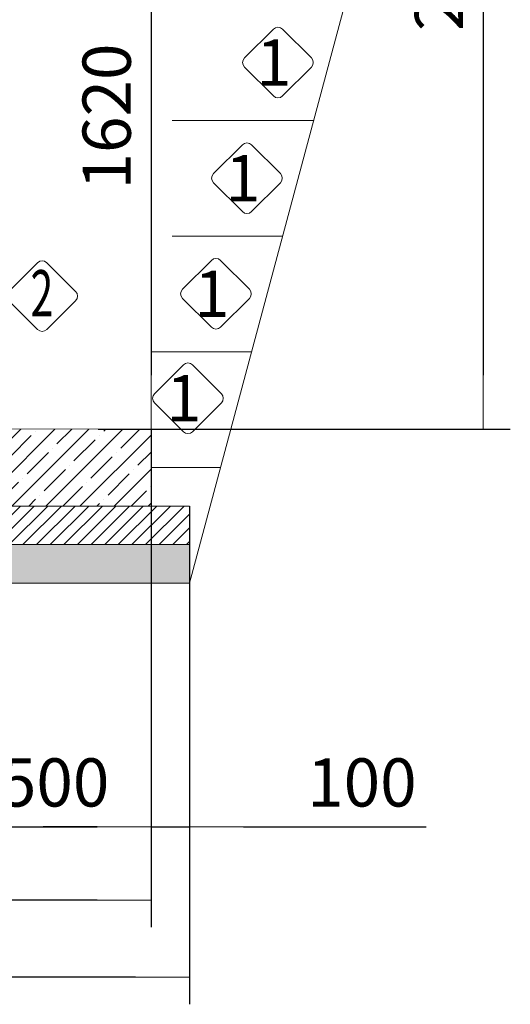
# Model space of a CAD drawing. Units: millimetres. Extents: x 1248 to 15614, y 3011 to 14356.
# Drawn here: x 7774 to 9046, y 8464 to 11018 of the extents above; entities that cross this region are included whole.
import ezdxf
from ezdxf.enums import TextEntityAlignment as Align

# ---------------------------------------------------------------- set-up
doc = ezdxf.new("R2010")
doc.units = ezdxf.units.MM
for name, color, linetype, lineweight in [('Beton', 253, 'Continuous', 5), ('DIMENSIONS', 240, 'Continuous', 5), ('GROUND', 53, 'Continuous', 5), ('HATCH', 8, 'Continuous', 5), ('TEXT', 2, 'Continuous', 5)]:
    doc.layers.add(name, color=color, linetype=linetype, lineweight=lineweight)
doc.styles.add('PipeLifeTextStyle', font='romans.shx')
doc.styles.add('SEACAD_Arial', font='arial.ttf')
doc.dimstyles.new('ECO', dxfattribs={"dimtxt": 125, "dimasz": 140, "dimexe": 70, "dimexo": 0, "dimgap": 35, "dimtad": 1, "dimdec": 0, "dimrnd": 10, "dimtxsty": 'SEACAD_Arial', "dimblk1": '_SE_FILLED', "dimblk2": '_SE_FILLED', "dimsah": 1, "dimcen": 70, "dimclrt": 2, "dimadec": 0, "dimazin": 0, "dimtfac": 0.5, "dimtdec": 0, "dimtmove": 0, "dimatfit": 3, "dimfxl": 1, "dimarcsym": 0})

# ---------------------------------------------------------------- blocks, each defined once
blk = doc.blocks.new('_SE_FILLED')
at = {"color": 0}
blk.add_line((0, 0), (-1, 0), dxfattribs=at)
blk.add_solid([(0, 0), (-1, -0.1665), (-1, 0.1665), (0, 0)], dxfattribs=at)
blk = doc.blocks.new('*D72')
at = {"layer": 'DIMENSIONS', "color": 0, "lineweight": -2, "transparency": 16777216}
for p, q in [((7614.194582953816, 9956.69243047775), (7614.194582953816, 8854.671689836006)), ((8114.213575825503, 9956.37035747648), (8114.213575825503, 8854.671689836006)), ((7754.194582953816, 8924.671689836006), (7974.213575825503, 8924.671689836006))]:
    blk.add_line(p, q, dxfattribs=at)
at = {"layer": 'DIMENSIONS', "color": 0, "lineweight": -2, "transparency": 16777216, "xscale": 140, "yscale": 140, "zscale": 140, "rotation": 180}
blk.add_blockref('_SE_FILLED', (7614.194582953816, 8924.671689836006), dxfattribs=at)
at = {"layer": 'DIMENSIONS', "color": 0, "lineweight": -2, "transparency": 16777216, "xscale": 140, "yscale": 140, "zscale": 140}
blk.add_blockref('_SE_FILLED', (8114.213575825503, 8924.671689836006), dxfattribs=at)
at = {"layer": 'DIMENSIONS', "color": 2, "transparency": 16777216, "insert": (7864.204079389659, 9023.493313301218), "char_height": 125, "attachment_point": 5, "style": 'SEACAD_Arial'}
blk.add_mtext('500', dxfattribs=at)
blk = doc.blocks.new('*D73')
at = {"layer": 'DIMENSIONS', "color": 0, "lineweight": -2, "transparency": 16777216}
for p, q in [((8114.218592495308, 9756.695111921304), (8114.218592495308, 8854.671689836006)), ((8214.21718820231, 9756.695111921304), (8214.21718820231, 8854.671689836006)), ((7974.218592495308, 8924.671689836006), (7834.218592495308, 8924.671689836006)), ((8114.218592495308, 8924.671689836006), (8214.21718820231, 8924.671689836006)), ((8354.21718820231, 8924.671689836006), (8828.200817124547, 8924.671689836006))]:
    blk.add_line(p, q, dxfattribs=at)
at = {"layer": 'DIMENSIONS', "color": 0, "lineweight": -2, "transparency": 16777216, "xscale": 140, "yscale": 140, "zscale": 140}
blk.add_blockref('_SE_FILLED', (8114.218592495308, 8924.671689836006), dxfattribs=at)
at = {"layer": 'DIMENSIONS', "color": 0, "lineweight": -2, "transparency": 16777216, "xscale": 140, "yscale": 140, "zscale": 140, "rotation": 180}
blk.add_blockref('_SE_FILLED', (8214.21718820231, 8924.671689836006), dxfattribs=at)
at = {"layer": 'DIMENSIONS', "color": 2, "transparency": 16777216, "insert": (8661.209002663429, 9023.493313301218), "char_height": 125, "attachment_point": 5, "style": 'SEACAD_Arial'}
blk.add_mtext('100', dxfattribs=at)
blk = doc.blocks.new('*D51')
at = {"layer": 'DIMENSIONS', "color": 0, "lineweight": -2, "transparency": 16777216}
for p, q in [((8114.510707785957, 9956.370275887966), (8114.510707785957, 8664.143958998948)), ((2425.999318249873, 9523.581661854652), (2425.999318249873, 8664.143958998948)), ((7974.510707785957, 8734.143958998948), (2565.999318249873, 8734.143958998948))]:
    blk.add_line(p, q, dxfattribs=at)
at = {"layer": 'DIMENSIONS', "color": 0, "lineweight": -2, "transparency": 16777216, "xscale": 140, "yscale": 140, "zscale": 140, "rotation": 180}
blk.add_blockref('_SE_FILLED', (2425.999318249873, 8734.143958998948), dxfattribs=at)
at = {"layer": 'DIMENSIONS', "color": 0, "lineweight": -2, "transparency": 16777216, "xscale": 140, "yscale": 140, "zscale": 140}
blk.add_blockref('_SE_FILLED', (8114.510707785957, 8734.143958998948), dxfattribs=at)
at = {"layer": 'DIMENSIONS', "color": 2, "transparency": 16777216, "insert": (5270.255013017915, 8832.96558246416), "char_height": 125, "attachment_point": 5, "style": 'SEACAD_Arial'}
blk.add_mtext('5690', dxfattribs=at)
blk = doc.blocks.new('*D52')
at = {"layer": 'DIMENSIONS', "color": 0, "lineweight": -2, "transparency": 16777216}
for p, q in [((8214.21718820231, 9756.695111921304), (8214.21718820231, 8464.143958998948)), ((2325.999265533348, 9324.265246629671), (2325.999265533348, 8464.143958998948)), ((8074.21718820231, 8534.143958998948), (2465.999265533348, 8534.143958998948))]:
    blk.add_line(p, q, dxfattribs=at)
at = {"layer": 'DIMENSIONS', "color": 0, "lineweight": -2, "transparency": 16777216, "xscale": 140, "yscale": 140, "zscale": 140, "rotation": 180}
blk.add_blockref('_SE_FILLED', (2325.999265533348, 8534.143958998948), dxfattribs=at)
at = {"layer": 'DIMENSIONS', "color": 0, "lineweight": -2, "transparency": 16777216, "xscale": 140, "yscale": 140, "zscale": 140}
blk.add_blockref('_SE_FILLED', (8214.21718820231, 8534.143958998948), dxfattribs=at)
at = {"layer": 'DIMENSIONS', "color": 2, "transparency": 16777216, "insert": (5270.108226867829, 8632.96558246416), "char_height": 125, "attachment_point": 5, "style": 'SEACAD_Arial'}
blk.add_mtext('5890', dxfattribs=at)
blk = doc.blocks.new('*D77')
at = {"layer": 'DIMENSIONS', "color": 0, "lineweight": -2, "transparency": 16777216}
for p, q in [((7977.267310226573, 11578.27797818785), (8184.217188202553, 11578.27797818785)), ((8114.217188202553, 11438.27797818785), (8114.217188202554, 10096.40808339195)), ((7976.821966244261, 9956.408083391947), (8184.217188202554, 9956.408083391947))]:
    blk.add_line(p, q, dxfattribs=at)
at = {"layer": 'DIMENSIONS', "color": 0, "lineweight": -2, "transparency": 16777216, "xscale": 140, "yscale": 140, "zscale": 140}
for p, rotation in [((8114.217188202553, 11578.27797818785), 90), ((8114.217188202554, 9956.408083391947), 270)]:
    blk.add_blockref('_SE_FILLED', p, dxfattribs=dict(at, rotation=rotation))
at = {"layer": 'DIMENSIONS', "color": 2, "transparency": 16777216, "insert": (8015.395564737343, 10767.3430307899), "char_height": 125, "attachment_point": 5, "rotation": 90, "style": 'SEACAD_Arial'}
blk.add_mtext('1620', dxfattribs=at)
blk = doc.blocks.new('*D41')
at = {"layer": 'DIMENSIONS', "color": 0, "lineweight": -2, "transparency": 16777216}
for p, q in [((7977.267310226573, 12400.23091563139), (9046.140310455356, 12400.23091563139)), ((8976.140310455357, 12260.23091563139), (8976.140310455357, 10096.40808263798)), ((7977.267310226573, 9956.408082637983), (9046.140310455357, 9956.408082637983))]:
    blk.add_line(p, q, dxfattribs=at)
at = {"layer": 'DIMENSIONS', "color": 0, "lineweight": -2, "transparency": 16777216, "xscale": 140, "yscale": 140, "zscale": 140}
for p, rotation in [((8976.140310455356, 12400.23091563139), 90), ((8976.140310455357, 9956.408082637983), 270)]:
    blk.add_blockref('_SE_FILLED', p, dxfattribs=dict(at, rotation=rotation))
at = {"layer": 'DIMENSIONS', "color": 2, "transparency": 16777216, "insert": (8877.318686990146, 11178.31949913468), "char_height": 125, "attachment_point": 5, "rotation": 90, "style": 'SEACAD_Arial'}
blk.add_mtext('2445', dxfattribs=at)

msp = doc.modelspace()

# ---------------------------------------------------------------- hatches: boundary and pattern name
at = {"layer": 'HATCH'}
h = msp.add_hatch(dxfattribs=at)
h.set_pattern_fill('ANSI35', color=256, scale=250)
h.set_pattern_definition([(45, (-408151.8195824402, -243867.2593233145), (-44.19417382415922, 44.19417382415922), []), (45, (-408107.6254086902, -243867.2593233145), (-44.19417382415922, 44.19417382415922), [78.125, -15.625, 0, -15.625])])
h.paths.add_polyline_path([(5968.340663885116, 9756.686066789538), (8114.218590984936, 9756.695111921304), (8114.213575825503, 9956.37035747648), (5768.339261102548, 9957.014503479018), (5768.33926110249, 9525.13025651501), (2425.999318127462, 9523.581661854594), (2425.999212939234, 9324.265246629671), (5968.339261102548, 9324.265246629817)])
h = msp.add_hatch(dxfattribs=at)
h.set_pattern_fill('ANSI31', color=256, scale=200)
h.set_pattern_definition([(45, (-408151.8195824402, -244102.1215626477), (-17.67766952966369, 17.67766952966369), [])])
h.paths.add_polyline_path([(8214.21718820231, 9656.695111921304), (5968.339261102432, 9656.695111921159), (5968.339261102432, 9756.695111921159), (8214.21718820231, 9756.695111921304)])
h = msp.add_hatch(dxfattribs=at)
h.set_pattern_fill('AR-SAND', color=256, scale=25)
h.set_pattern_definition([(37.50000000000001, (-408151.8195824402, -244102.1215626477), (-1.574833952740204, 48.17059422532897), [0, -38, 0, -42.5, 0, -40.625]), (7.499999999999999, (-408151.8195824402, -244102.1215626477), (44.24441763169318, 70.5536516307435), [0, -20.5, 0, -34.25, 0, -13.125]), (327.5, (-408182.5695824402, -244102.1215626477), (77.85354654378737, 0.1414763384241235), [0, -12.5, 0, -45, 0, -58.75]), (317.5, (-408182.5695824402, -244102.1215626477), (75.15316511430734, 21.94188912335623), [0, -6.25, 0, -29.5, 0, -33.75])])
h.paths.add_polyline_path([(8214.217188202369, 9556.695111921188), (5968.339261102432, 9556.695111921159), (5968.339261102432, 9656.695111921159), (8214.217188202369, 9656.695111921188)])

# ---------------------------------------------------------------- linework, layer by layer
at = {"layer": 'Beton'}
for points in [[(5968.340663885116, 9756.686066789538), (8114.218590984936, 9756.695111921304), (8114.213575825503, 9956.37035747648), (5768.339261102548, 9957.014503479018), (5768.33926110249, 9525.13025651501), (2425.999318127462, 9523.581661854594), (2425.999212939234, 9324.265246629671), (5968.339261102548, 9324.265246629817)], [(8214.21718820231, 9656.695111921304), (5968.339261102432, 9656.695111921159), (5968.339261102432, 9756.695111921159), (8214.21718820231, 9756.695111921304)], [(8214.217188202369, 9556.695111921188), (5968.339261102432, 9556.695111921159), (5968.339261102432, 9656.695111921159), (8214.217188202369, 9656.695111921188)]]:
    msp.add_lwpolyline(points, close=True, dxfattribs=at)
at = {"layer": 'GROUND'}
for p, q in [((8214.21718820231, 9556.695111921188), (8976.14031045523, 12400.23091563139)), ((8535.756219119532, 10756.69511192119), (8169.119721419876, 10756.69511192119)), ((8455.371461390285, 10456.69511192119), (8169.119721419876, 10456.69511192119)), ((8374.986703660921, 10156.69511192119), (8114.21718820231, 10156.69511192119)), ((8294.601945931558, 9856.695111921188), (8114.21718820231, 9856.695111921188))]:
    msp.add_line(p, q, dxfattribs=at)
at = {"layer": 'TEXT'}
for points in [[(8530.187643229554, 10919.24302514958), (8455.439845530607, 10993.99082298706, 0.4142135623730976), (8431.574991665373, 10993.99082298706), (8356.827193966426, 10919.24302528788, 0.414213562373095), (8356.827193966426, 10895.37817142288), (8431.574991665373, 10820.63037371416, 0.4142135621391395), (8455.439845521178, 10820.63037370449), (8530.187643229554, 10895.37817128435, 0.414213562373108)], [(8449.802885500249, 10619.24302514958), (8375.055087801302, 10693.99082298706, 0.4142135623730976), (8351.190233936068, 10693.99082298706), (8276.442436237005, 10619.24302528788, 0.414213562373095), (8276.442436237005, 10595.37817142288), (8351.190233936068, 10520.63037371416, 0.4142135621391395), (8375.055087791756, 10520.63037370449), (8449.802885500249, 10595.37817128435, 0.414213562373108)], [(8369.418127770885, 10319.24302514958), (8294.670330071822, 10393.99082298706, 0.4142135623730976), (8270.805476206588, 10393.99082298706), (8196.057678507641, 10319.24302528788, 0.414213562373095), (8196.057678507641, 10295.37817142288), (8270.805476206588, 10220.63037371416, 0.4142135621391395), (8294.670330062509, 10220.63037370449), (8369.418127770885, 10295.37817128435, 0.414213562373108)], [(7745.217709762521, 10313.29244327846), (7819.965507461526, 10388.04024111594, -0.4142135623730976), (7843.83036132676, 10388.04024111594), (7918.578159025765, 10313.29244341676, -0.414213562373095), (7918.578159025765, 10289.42758955176), (7843.83036132676, 10214.67979184303, -0.4142135621391395), (7819.965507470955, 10214.67979183337), (7745.217709762521, 10289.42758941322, -0.414213562373108)], [(8296.808213312412, 10048.25913525723), (8222.060415613465, 10123.00693309483, 0.4142135623730976), (8198.19556174823, 10123.00693309483), (8123.447764049168, 10048.25913539554, 0.414213562373095), (8123.447764049168, 10024.39428153053), (8198.19556174823, 9949.646483821925, 0.4142135621391395), (8222.060415603919, 9949.646483812146), (8296.808213312412, 10024.394281392, 0.414213562373108)]]:
    msp.add_lwpolyline(points, format="xyb", close=True, dxfattribs=at)

# ---------------------------------------------------------------- texts
at = {"layer": 'TEXT', "style": 'PipeLifeTextStyle'}
for p in [(8433.238668740203, 10907.31059835934), (8352.853911010781, 10607.31059835934), (8272.469153281534, 10307.31059835934), (8199.859238822944, 10036.32670846688)]:
    msp.add_text('1', height=120, dxfattribs=at).set_placement(p, align=Align.MIDDLE_CENTER)
at = {"layer": 'TEXT', "style": 'PipeLifeTextStyle', "width": 0.65}
msp.add_text('2', height=120, dxfattribs=at).set_placement((7831.137485260778, 10308.7104038341), align=Align.MIDDLE_CENTER)

# ---------------------------------------------------------------- dimensions: what is measured, and where the dimension line sits
at = {"layer": 'DIMENSIONS'}
for base, p1, p2, picture, middle in [((8976.140310455357, 9956.408082637983), (7977.267310226569, 12400.23091563139), (7977.267310226569, 9956.40808263798), '*D41', (8877.318686990146, 11178.31949913468)), ((8114.217188202554, 9956.408083391947), (7977.267310226569, 11578.27797818785), (7976.821966244257, 9956.408083391943), '*D77', (8015.395564737343, 10767.3430307899))]:
    dim = msp.add_linear_dim(base=base, p1=p1, p2=p2, angle=90, dimstyle='ECO', override={"dimrnd": 5}, dxfattribs=at)
    dim.commit()
    dim.dimension.update_dxf_attribs({"geometry": picture, "text_midpoint": middle})
for base, p1, p2, picture, middle in [((2425.999318249873, 8734.143958998948), (8114.510707785957, 9956.370275887966), (2425.999318249873, 9523.581661854652), '*D51', (5270.255013017915, 8832.96558246416)), ((8114.213575825503, 8924.671689836006), (7614.194582953816, 9956.69243047775), (8114.213575825503, 9956.37035747648), '*D72', (7864.204079389659, 9023.493313301218)), ((2325.999265533348, 8534.143958998948), (8214.21718820231, 9756.695111921304), (2325.999265533348, 9324.265246629671), '*D52', (5270.108226867829, 8632.96558246416)), ((8214.21718820231, 8924.671689836006), (8114.218592495308, 9756.695111921304), (8214.21718820231, 9756.695111921304), '*D73', (8661.209002663429, 9023.493313301218))]:
    dim = msp.add_linear_dim(base=base, p1=p1, p2=p2, dimstyle='ECO', override={"dimrnd": 5}, dxfattribs=at)
    dim.commit()
    dim.dimension.update_dxf_attribs({"geometry": picture, "text_midpoint": middle})

doc.saveas('drawing.dxf')
